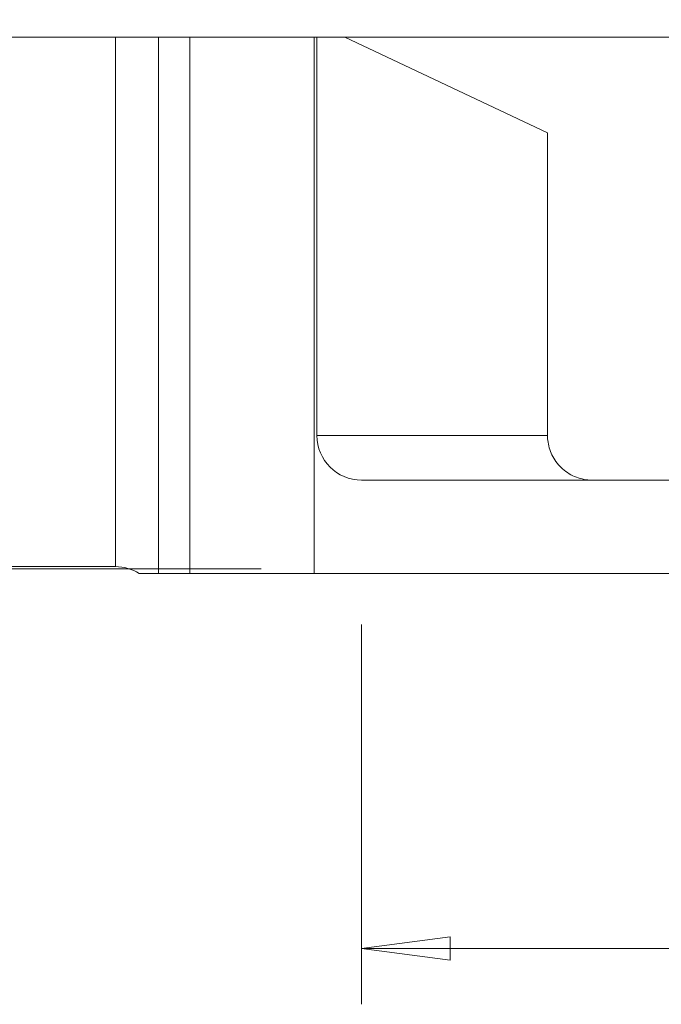
# Model space of a CAD drawing. Units: millimetres. Extents: x -83 to 62, y -52 to 38.
# Drawn here: x -11 to 12, y -25 to 10 of the extents above; entities that cross this region are included whole.
import ezdxf

# ---------------------------------------------------------------- set-up
doc = ezdxf.new("R2010")
doc.units = ezdxf.units.MM
doc.layers.get('0').update_dxf_attribs({"linetype": 'CONTINUOUS'})
for name, color, linetype in [('1', 4, 'CONTINUOUS'), ('2', 7, 'CONTINUOUS'), ('SK1', 4, 'CONTINUOUS'), ('SK2', 7, 'CONTINUOUS')]:
    doc.layers.add(name, color=color, linetype=linetype)
doc.styles.add('iso_b_vert', font='simplex.shx')
doc.dimstyles.get("Standard").update_dxf_attribs({"dimtxt": 0.18, "dimasz": 0.18, "dimexe": 0.18, "dimexo": 0.0625, "dimgap": 0.09, "dimtad": 1, "dimzin": 0, "dimdsep": 52, "dimtxsty": 'Standard', "dimcen": 0.09, "dimadec": 0, "dimazin": 0, "dimtfac": 1, "dimtdec": 4, "dimtofl": 0, "dimtmove": 0, "dimatfit": 3, "dimfxl": 1, "dimtolj": 1, "dimtzin": 0, "dimarcsym": 0})

# ---------------------------------------------------------------- blocks, each defined once
blk = doc.blocks.new('DimnDraft3D2')
at = {"layer": 'SK2', "lineweight": 13}
for p, q in [((-69, 11.525), (-69, 34.12505)), ((34.62, -8.025), (34.62, 34.12505)), ((-69, 32.12505), (-65.825002, 32.543047)), ((-65.825002, 32.543047), (-65.824998, 31.707053)), ((34.62, 32.12505), (31.444998, 32.543047)), ((31.445002, 31.707053), (31.444998, 32.543047)), ((-69, 32.12505), (34.62, 32.12505)), ((-69, 32.12505), (-65.824998, 31.707053)), ((34.62, 32.12505), (31.445002, 31.707053))]:
    blk.add_line(p, q, dxfattribs=at)
at = {"layer": 'SK2', "lineweight": 18, "insert": (-20.607105, 33.00005), "char_height": 3.5, "attachment_point": 7, "line_spacing_factor": 1.084337, "style": 'iso_b_vert'}
blk.add_mtext('\\W0.7640;4.08', dxfattribs=at)
blk = doc.blocks.new('_CLOSED')
at = {"lineweight": -2}
for p, q in [((-1, 0.166667), (0, 0)), ((-1, 0.166667), (-1, -0.166667)), ((0, 0), (-1, -0.166667)), ((0, 0), (-1, 0))]:
    blk.add_line(p, q, dxfattribs=at)
blk = doc.blocks.new('DimnDraft3D3')
at = {"layer": '2', "lineweight": 13}
for p, q in [((-6, 11.525), (-6, 28.12505)), ((34.62, -8.025), (34.62, 28.12505)), ((-6, 26.12505), (-2.825002, 26.543047)), ((-2.825002, 26.543047), (-2.824998, 25.707053)), ((34.62, 26.12505), (31.444998, 26.543047)), ((31.445002, 25.707053), (31.444998, 26.543047)), ((-6, 26.12505), (34.62, 26.12505)), ((-6, 26.12505), (-2.824998, 25.707053)), ((34.62, 26.12505), (31.445002, 25.707053))]:
    blk.add_line(p, q, dxfattribs=at)
at = {"layer": '2', "lineweight": 18, "insert": (10.206711, 27.00005), "char_height": 3.5, "attachment_point": 7, "line_spacing_factor": 1.084337, "style": 'iso_b_vert'}
blk.add_mtext('\\W0.6944;1.599', dxfattribs=at)
blk = doc.blocks.new('DimnDraft3D4')
at = {"layer": '2', "lineweight": 13}
for p, q in [((1.6, -11.525), (1.6, -25.136273)), ((34.62, -12.025), (34.62, -25.136273)), ((1.6, -23.136273), (4.774998, -22.718276)), ((4.774998, -22.718276), (4.775002, -23.554269)), ((34.62, -23.136273), (31.444998, -22.718276)), ((31.445002, -23.554269), (31.444998, -22.718276)), ((34.62, -23.136273), (1.6, -23.136273)), ((1.6, -23.136273), (4.775002, -23.554269)), ((34.62, -23.136273), (31.445002, -23.554269))]:
    blk.add_line(p, q, dxfattribs=at)
at = {"layer": '2', "lineweight": 18, "insert": (16.6225, -22.261273), "char_height": 3.5, "attachment_point": 7, "line_spacing_factor": 1.084337, "style": 'iso_b_vert'}
blk.add_mtext('\\W0.6004;1.3', dxfattribs=at)
blk = doc.blocks.new('DimnDraft3D5')
at = {"layer": '2', "lineweight": 13}
for p, q in [((-4, 9.525), (61.72, 9.525)), ((59.72, 9.525), (59.302003, 6.349998)), ((59.72, 9.525), (59.72, -10.025)), ((59.72, 9.525), (60.137997, 6.350002)), ((60.137997, 6.350002), (59.302003, 6.349998)), ((59.302003, -6.850002), (60.137997, -6.849998)), ((59.72, -10.025), (59.302003, -6.850002)), ((59.72, -10.025), (60.137997, -6.849998)), ((36.62, -10.025), (61.72, -10.025))]:
    blk.add_line(p, q, dxfattribs=at)
at = {"layer": '2', "lineweight": 18, "insert": (58.845, -3.482895), "char_height": 3.5, "attachment_point": 7, "rotation": 90, "line_spacing_factor": 1.084337, "style": 'iso_b_vert'}
blk.add_mtext('\\W0.7346;0.77', dxfattribs=at)

msp = doc.modelspace()

# ---------------------------------------------------------------- linework, layer by layer
at = {"layer": '1', "lineweight": 18}
for p, q in [((-66, 9.525), (-7.2277, 9.525)), ((-7.2277, 9.525), (-5.6822, 9.525)), ((-5.6822, 9.525), (-4.5598, 9.525)), ((-4.5598, -9.7), (-4.5598, 9.525)), ((0, 9.525), (-4.5598, 9.525)), ((0, 9.525), (-0.1, 9.525)), ((-0.1, 9.525), (-0.1, -9.7)), ((0, 9.525), (1, 9.525)), ((0, 9.525), (0, -4.75)), ((0, 9.525), (0, -4.75)), ((0, 9.525), (1, 9.525)), ((1, 9.525), (8.2658, 6.0941)), ((1, 9.525), (8.2658, 6.0941)), ((8.2658, -4.75), (8.2658, 6.0941)), ((8.2658, -4.75), (8.2658, 6.0941)), ((17.8938, -6.35), (1.6, -6.35)), ((17.8938, -6.35), (1.6, -6.35)), ((-66, -9.45), (-7.2277, -9.45)), ((-5.6822, -9.7), (-6.3689, -9.7)), ((-4.5598, -9.7), (-5.6822, -9.7)), ((17.8938, -9.7), (-4.5598, -9.7)), ((17.8938, -9.7), (-0.1, -9.7))]:
    msp.add_line(p, q, dxfattribs=at)
at = {"layer": '1', "lineweight": 13}
for p, q in [((-7.2277, 9.525), (-7.2277, -9.45)), ((-5.6822, -9.7), (-5.6822, 9.525)), ((0, -4.75), (8.2658, -4.75)), ((0, -4.75), (8.2658, -4.75))]:
    msp.add_line(p, q, dxfattribs=at)
at = {"layer": '1', "lineweight": 18}
msp.add_arc((1.6, -4.75), 1.6, 180, 270, dxfattribs=at)
msp.add_arc((1.6, -4.75), 1.6, 180, 270, dxfattribs=at)
at = {"layer": '1', "lineweight": 18, "extrusion": (0, 0, -1)}
msp.add_arc((7.2277, -11.05), 1.6, 90, 122.46174, dxfattribs=at)
at = {"layer": '1', "lineweight": 18}
msp.add_open_spline([(9.8658, -6.35), (9.8628, -6.35), (9.8597, -6.35), (9.6684, -6.3489), (9.4775, -6.3137), (9.122, -6.1793), (8.9522, -6.0778), (8.6665, -5.8255), (8.5448, -5.6728), (8.3704, -5.3463), (8.3113, -5.1698), (8.2719, -4.9111), (8.2658, -4.8304), (8.2658, -4.75)], degree=3, knots=[0, 0, 0, 0, 0.0038043, 0.0038043, 0.2373946, 0.2373946, 0.4714915, 0.4714915, 0.6969985, 0.6969985, 0.9078409, 0.9078409, 1, 1, 1, 1], dxfattribs=at)
msp.add_open_spline([(9.8658, -6.35), (9.8628, -6.35), (9.8597, -6.35), (9.6684, -6.3489), (9.4775, -6.3137), (9.122, -6.1793), (8.9522, -6.0778), (8.6665, -5.8255), (8.5448, -5.6728), (8.3704, -5.3463), (8.3113, -5.1698), (8.2719, -4.9111), (8.2658, -4.8304), (8.2658, -4.75)], degree=3, knots=[0, 0, 0, 0, 0.0038043, 0.0038043, 0.2373946, 0.2373946, 0.4714915, 0.4714915, 0.6969985, 0.6969985, 0.9078409, 0.9078409, 1, 1, 1, 1], dxfattribs=at)
at = {"layer": 'SK1', "lineweight": 18}
for p, q in [((-66, 9.525), (-7.2277, 9.525)), ((-7.2277, 9.525), (-5.6822, 9.525)), ((-5.6822, 9.525), (-4.5598, 9.525)), ((-4.5598, -9.7), (-4.5598, 9.525)), ((-0.1, 9.525), (-4.5598, 9.525)), ((-0.1, 9.525), (-0.1, -9.7)), ((-66, -9.45), (-7.2277, -9.45)), ((-5.6822, -9.7), (-6.3689, -9.7)), ((-4.5598, -9.7), (-5.6822, -9.7)), ((-0.1, -9.7), (-4.5598, -9.7))]:
    msp.add_line(p, q, dxfattribs=at)
at = {"layer": 'SK1', "lineweight": 13}
for p, q in [((-7.2277, 9.525), (-7.2277, -9.45)), ((-5.6822, -9.7), (-5.6822, 9.525))]:
    msp.add_line(p, q, dxfattribs=at)
at = {"layer": 'SK1', "lineweight": 18, "extrusion": (0, 0, -1)}
msp.add_arc((7.2277, -11.05), 1.6, 90, 122.46174, dxfattribs=at)
at = {"layer": 'SK2', "lineweight": 13}
for p, q in [((-2, 9.525), (-80.6, 9.525)), ((-2, -9.525), (-80.6, -9.525))]:
    msp.add_line(p, q, dxfattribs=at)

# ---------------------------------------------------------------- dimensions: what is measured, and where the dimension line sits
at = {"layer": '2', "lineweight": 13}
for base, p1, p2, picture, middle in [((34.62, 26.1251), (-6, 11.525), (34.62, -8.025), 'DimnDraft3D3', (9.3317, 26.1251)), ((1.6, -23.1363), (34.62, -12.025), (1.6, -11.525), 'DimnDraft3D4', (15.7475, -23.1363))]:
    dim = msp.add_linear_dim(base=base, p1=p1, p2=p2, dimstyle='Standard', override={"dimtxt": 3.5, "dimasz": 3.175, "dimexe": 2, "dimexo": 2, "dimgap": 1.75, "dimtad": 1, "dimtih": 0, "dimdec": 3, "dimzin": 8, "dimpost": '<>', "dimtxsty": 'iso_b_vert', "dimblk1": 'CLOSED', "dimblk2": 'CLOSED', "dimsah": 1, "dimclrd": 2, "dimclre": 2, "dimclrt": 7, "dimtofl": 1, "dimtmove": 0}, dxfattribs=at)
    dim.commit()
    dim.dimension.update_dxf_attribs({"geometry": picture, "text_midpoint": middle})
dim = msp.add_linear_dim(base=(59.72, -10.025), p1=(-4, 9.525), p2=(36.62, -10.025), angle=90, dimstyle='Standard', override={"dimtxt": 3.5, "dimasz": 3.175, "dimexe": 2, "dimexo": 2, "dimgap": 1.75, "dimtad": 1, "dimtih": 0, "dimtoh": 0, "dimdec": 3, "dimzin": 8, "dimpost": '<>', "dimtxsty": 'iso_b_vert', "dimblk1": 'CLOSED', "dimblk2": 'CLOSED', "dimsah": 1, "dimclrd": 2, "dimclre": 2, "dimclrt": 7, "dimtofl": 1, "dimtmove": 0}, dxfattribs=at)
dim.commit()
dim.dimension.update_dxf_attribs({"geometry": 'DimnDraft3D5', "text_midpoint": (59.72, -4.3579)})
at = {"layer": 'SK2', "lineweight": 13}
dim = msp.add_linear_dim(base=(34.62, 32.1251), p1=(-69, 11.525), p2=(34.62, -8.025), dimstyle='Standard', override={"dimtxt": 3.5, "dimasz": 3.175, "dimexe": 2, "dimexo": 2, "dimgap": 1.75, "dimtad": 1, "dimtih": 0, "dimdec": 3, "dimzin": 8, "dimpost": '<>', "dimtxsty": 'iso_b_vert', "dimblk1": 'CLOSED', "dimblk2": 'CLOSED', "dimsah": 1, "dimclrd": 2, "dimclre": 2, "dimclrt": 7, "dimtofl": 1, "dimtmove": 0}, dxfattribs=at)
dim.commit()
dim.dimension.update_dxf_attribs({"geometry": 'DimnDraft3D2', "text_midpoint": (-21.4821, 32.1251)})

doc.saveas('drawing.dxf')
